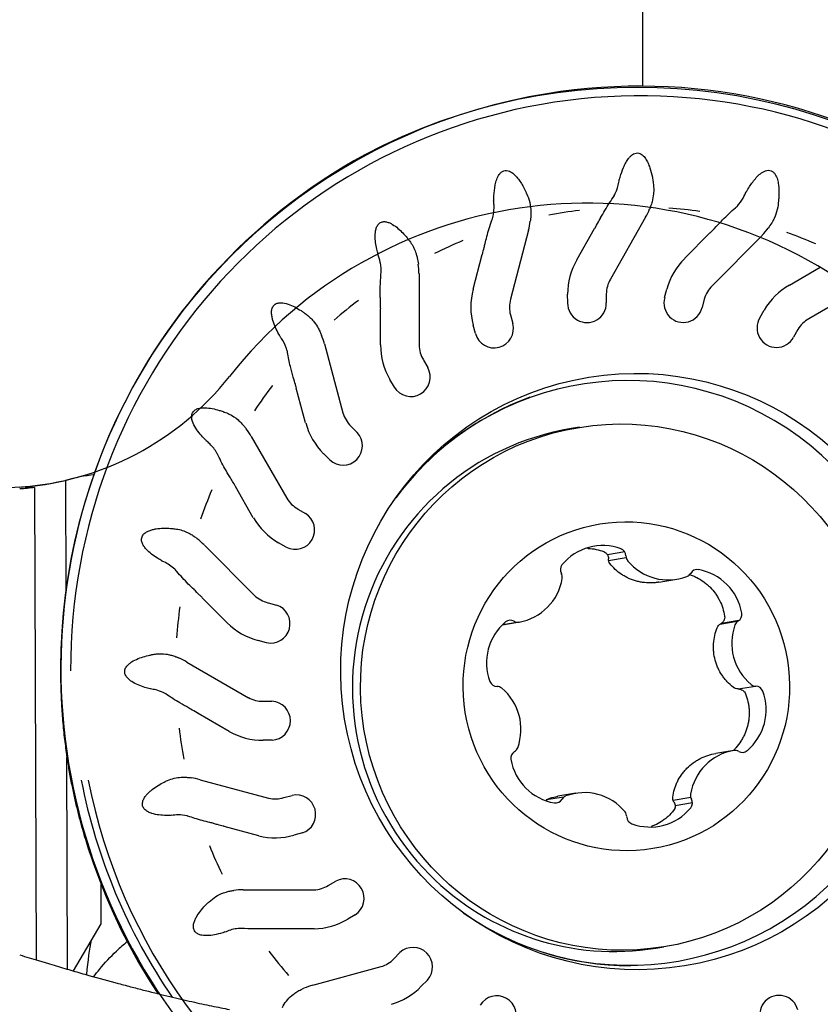
# Model space of a CAD drawing. Units: millimetres. Extents: x 219 to 327, y 168 to 326.
# Drawn here: x 296 to 307, y 294 to 308 of the extents above; entities that cross this region are included whole.
import ezdxf

# ---------------------------------------------------------------- set-up
doc = ezdxf.new("R2010")
doc.units = ezdxf.units.MM
for name, color, linetype in [('1', 4, 'Continuous'), ('2', 7, 'Continuous'), ('CUT', 1, 'Continuous'), ('NOCUT', 7, 'Continuous')]:
    doc.layers.add(name, color=color, linetype=linetype)

msp = doc.modelspace()

# ---------------------------------------------------------------- linework, layer by layer
at = {"layer": '1'}
for p, q in [((304.571, 305.133), (304.089, 304.287)), ((302.969, 304.955), (302.722, 304.012)), ((303.629, 304.552), (303.873, 304.98)), ((305.106, 304.572), (305.451, 304.921)), ((306.165, 304.886), (305.482, 304.196)), ((302.21, 304.148), (302.335, 304.625)), ((306.538, 304.204), (306.961, 304.452)), ((301.47, 304.364), (301.473, 303.388)), ((304.831, 304.034), (304.862, 304.151)), ((307.642, 304.232), (306.805, 303.743)), ((303.504, 303.961), (303.503, 304.081)), ((304.033, 304.082), (304.033, 303.961)), ((305.374, 304.014), (305.343, 303.898)), ((300.944, 303.387), (300.942, 303.88)), ((306.134, 303.759), (306.194, 303.863)), ((302.721, 303.798), (302.753, 303.681)), ((302.242, 303.543), (302.21, 303.659)), ((306.654, 303.598), (306.594, 303.494)), ((300.175, 303.402), (300.429, 302.46)), ((301.529, 303.181), (301.59, 303.077)), ((301.132, 302.811), (301.071, 302.915)), ((299.918, 302.321), (299.79, 302.798)), ((300.538, 302.276), (300.622, 302.191)), ((303.664, 302.261), (303.552, 302.242)), ((299.173, 302.135), (299.66, 301.29)), ((300.248, 301.814), (300.164, 301.9)), ((296.209, 301.437), (296.23, 294.975)), ((296.631, 301.533), (296.637, 300.03)), ((299.202, 301.024), (298.956, 301.451)), ((299.813, 301.143), (299.916, 301.083)), ((298.532, 300.65), (299.219, 299.961)), ((299.652, 300.622), (299.548, 300.682)), ((304.286, 300.555), (304.049, 300.516)), ((304.305, 300.474), (304.064, 300.434)), ((304.751, 300.142), (304.998, 300.182)), ((298.845, 299.585), (298.498, 299.933)), ((299.403, 299.86), (299.519, 299.829)), ((302.839, 299.596), (302.611, 299.559)), ((302.613, 299.56), (302.823, 299.595)), ((305.825, 299.603), (305.585, 299.564)), ((305.846, 299.617), (305.607, 299.578)), ((299.383, 299.314), (299.267, 299.345)), ((298.294, 299.049), (299.135, 298.562)), ((296.563, 298.93), (296.563, 298.91)), ((305.836, 298.681), (306.076, 298.72)), ((299.337, 298.514), (299.457, 298.514)), ((298.871, 298.101), (298.446, 298.347)), ((299.458, 297.981), (299.338, 297.981)), ((305.776, 297.84), (305.533, 297.8)), ((296.644, 297.742), (296.654, 294.849)), ((298.476, 297.44), (299.412, 297.189)), ((303.617, 297.254), (303.37, 297.214)), ((299.618, 297.195), (299.734, 297.226)), ((303.453, 297.202), (303.212, 297.163)), ((304.947, 297.159), (305.188, 297.199)), ((304.974, 297.089), (305.212, 297.127)), ((299.276, 296.674), (298.802, 296.801)), ((299.873, 296.712), (299.757, 296.68)), ((296.953, 296.47), (296.974, 296.408)), ((300.228, 295.993), (300.331, 296.054)), ((297.114, 296.02), (297.116, 295.468)), ((299.063, 295.933), (300.032, 295.934)), ((300.598, 295.593), (300.495, 295.532)), ((297.116, 295.468), (296.736, 294.826)), ((300.034, 295.401), (299.544, 295.4)), ((304.709, 295.136), (304.821, 295.154)), ((304.709, 295.136), (304.709, 295.136)), ((301.125, 294.99), (301.209, 295.075)), ((300.017, 294.629), (300.952, 294.883)), ((301.585, 294.699), (301.501, 294.614))]:
    msp.add_line(p, q, dxfattribs=at)
for centre, radius, start, end in [((297.351, 281.489), 20, 93.8607, 111.3369), ((295.735, 305.434), 4, 273.8607, 275.4063)]:
    msp.add_arc(centre, radius, start, end, dxfattribs=at)
for centre, major_axis, ratio, start_param, end_param in [((304.504, 298.928), (-1.285, 7.896), 0.992353, 3.377774, 6.283185), ((304.51, 298.929), (1.264, -7.765), 0.992353, 0.218934, 4.55227), ((304.504, 298.928), (-1.285, 7.896), 0.992353, 0, 1.996455), ((304.447, 298.919), (1.021, -6.275), 0.992353, 3.103259, 3.170795), ((303.763, 305.591), (0.15, -0.921), 0.992353, 0.89744, 1.035034), ((304.447, 298.919), (1.021, -6.275), 0.992353, 2.841489, 2.909005), ((302.072, 305.19), (0.15, -0.921), 0.992353, 1.156035, 1.293289), ((305.5, 305.538), (0.15, -0.921), 0.992353, 0.638025, 0.776079), ((304.447, 298.919), (1.021, -6.275), 0.992353, 2.57973, 2.647229), ((304.447, 298.919), (1.021, -6.275), 0.992353, 3.365042, 3.432599), ((304.43, 304.08), (0.15, -0.921), 0.992353, 4.021717, 4.551275), ((305.756, 303.905), (0.15, -0.921), 0.992353, 3.757479, 4.286369), ((300.543, 304.361), (0.15, -0.921), 0.992353, 1.41406, 1.551144), ((304.43, 304.08), (-0.064, 0.395), 0.992353, 0.866099, 1.405954), ((303.104, 303.903), (0.15, -0.921), 0.992353, 4.286369, 4.816277), ((305.756, 303.905), (-0.064, 0.395), 0.992353, 0.59876, 1.135354), ((306.994, 303.391), (0.15, -0.921), 0.992353, 3.49381, 4.021717), ((304.447, 298.919), (1.021, -6.275), 0.992353, 3.62684, 3.694417), ((303.104, 303.903), (-0.064, 0.395), 0.992353, 1.135354, 1.677099), ((305.086, 303.961), (0.043, -0.263), 0.992353, 4.273734, 7.454749), ((303.768, 303.959), (0.043, -0.263), 0.992353, 4.546411, 7.703326), ((306.36, 303.619), (0.043, -0.263), 0.992353, 4.001936, 7.20419), ((306.994, 303.391), (-0.064, 0.395), 0.992353, 0.333644, 0.866099), ((302.497, 303.613), (0.043, -0.263), 0.992353, 4.819419, 7.951105), ((299.281, 303.161), (0.15, -0.921), 0.992353, 1.671854, 1.80897), ((301.87, 303.386), (0.15, -0.921), 0.992353, 4.551275, 5.081217), ((304.337, 298.901), (0.643, -3.948), 0.992353, 5.514125, 10.193965), ((301.87, 303.386), (-0.064, 0.395), 0.992353, 1.405954, 1.94789), ((301.358, 302.948), (0.043, -0.263), 0.992353, 5.092214, 8.199402), ((304.447, 298.919), (1.021, -6.275), 0.992353, 3.888653, 3.956247), ((304.349, 298.903), (0.644, -3.956), 0.992353, 3.328589, 3.912925), ((300.812, 302.565), (-0.064, 0.395), 0.992353, 1.677099, 2.217494), ((298.37, 301.672), (0.15, -0.921), 0.992353, 1.929798, 2.067142), ((300.812, 302.565), (0.15, -0.921), 0.992353, 4.816277, 5.345937), ((304.131, 298.689), (0.578, -3.553), 0.992353, 3.141566, 5.338619), ((300.43, 302.008), (0.043, -0.263), 0.992353, 5.364248, 8.449447), ((304.447, 298.919), (1.021, -6.275), 0.992353, 4.15048, 4.218089), ((300.001, 301.495), (-0.064, 0.395), 0.992353, 1.94789, 2.485281), ((300.001, 301.495), (0.15, -0.921), 0.992353, 5.081217, 5.610279), ((299.776, 300.857), (0.043, -0.263), 0.992353, 5.634968, 8.702192), ((297.873, 299.996), (0.15, -0.921), 0.992353, 2.188245, 2.325975), ((303.985, 299.915), (0.117, -0.719), 0.992353, 2.626386, 3.862062), ((304.199, 300.502), (0.017, -0.101), 0.992353, 1.411628, 2.626386), ((304.403, 300.502), (0.017, -0.101), 0.992353, 4.553221, 5.24438), ((303.505, 300.313), (0.017, -0.101), 0.992353, 3.862062, 5.07682), ((304.88, 300.901), (0.117, -0.719), 0.992353, 5.24438, 6.480056), ((303.328, 300.211), (0.017, -0.101), 0.992353, 1.244068, 1.935227), ((305.099, 300.315), (0.017, -0.101), 0.992353, 0.196871, 0.888029), ((305.276, 300.212), (0.017, -0.101), 0.992353, 2.814864, 4.029622), ((305.174, 299.595), (0.117, -0.719), 0.992353, 1.579188, 2.814864), ((302.716, 300.314), (0.117, -0.719), 0.992353, 0.008392, 1.244068), ((299.493, 300.25), (-0.064, 0.395), 0.992353, 2.217494, 2.75089), ((304.447, 298.919), (1.021, -6.275), 0.992353, 4.41232, 4.479938), ((299.44, 299.575), (0.043, -0.263), 0.992353, 5.903816, 8.958214), ((305.787, 299.7), (0.017, -0.101), 0.992353, 0.364431, 1.579188), ((299.493, 300.25), (0.15, -0.921), 0.992353, 5.345937, 5.874083), ((303.117, 299.038), (0.117, -0.719), 0.992353, 3.673583, 4.90926), ((302.72, 299.519), (0.017, -0.101), 0.992353, 2.458826, 3.673583), ((302.821, 299.697), (0.017, -0.101), 0.992353, 5.600418, 6.291577), ((306.472, 299.305), (0.117, -0.719), 0.992353, 4.197182, 5.432858), ((305.889, 299.522), (0.017, -0.101), 0.992353, 3.506023, 4.197182), ((297.825, 298.246), (0.15, -0.921), 0.992353, 2.447468, 2.585682), ((302.536, 298.819), (0.017, -0.101), 0.992353, 4.90926, 6.124017), ((306.078, 298.822), (0.017, -0.101), 0.992353, 5.432858, 6.124017), ((302.537, 298.613), (0.017, -0.101), 0.992353, 2.291266, 2.982425), ((302.142, 298.131), (0.117, -0.719), 0.992353, 1.05559, 2.291266), ((305.497, 298.398), (0.117, -0.719), 0.992353, 0.531991, 1.767667), ((306.079, 298.617), (0.017, -0.101), 0.992353, 1.767667, 2.982425), ((299.323, 298.914), (-0.064, 0.395), 0.992353, 2.485281, 3.01421), ((299.445, 298.247), (0.043, -0.263), 0.992353, 6.170248, 9.217706), ((304.447, 298.919), (1.021, -6.275), 0.992353, 4.674169, 4.741791), ((299.323, 298.914), (0.15, -0.921), 0.992353, 5.610279, 6.137198), ((302.828, 297.736), (0.017, -0.101), 0.992353, 3.506023, 4.720781), ((302.725, 297.913), (0.017, -0.101), 0.992353, 0.364431, 1.05559), ((305.899, 297.122), (0.117, -0.719), 0.992353, 3.149985, 4.385661), ((305.793, 297.738), (0.017, -0.101), 0.992353, 2.458826, 3.149985), ((305.895, 297.916), (0.017, -0.101), 0.992353, 5.600418, 6.815176), ((303.44, 297.841), (0.117, -0.719), 0.992353, 4.720781, 5.956457), ((304.51, 298.929), (1.264, -7.765), 0.992353, 4.743318, 5.15575), ((304.51, 298.929), (-1.249, 7.672), 0.992353, 1.603984, 3.347764), ((298.227, 296.542), (0.15, -0.921), 0.992353, 2.707625, 2.846363), ((299.791, 296.966), (0.043, -0.263), 0.992353, 0.150585, 3.197359), ((303.734, 296.535), (0.117, -0.719), 0.992353, 2.102787, 3.338463), ((299.502, 297.578), (-0.064, 0.395), 0.992353, 2.75089, 3.275329), ((303.338, 297.223), (0.017, -0.101), 0.992353, 5.956457, 7.171215), ((303.515, 297.121), (0.017, -0.101), 0.992353, 3.338463, 4.029622), ((305.286, 297.225), (0.017, -0.101), 0.992353, 4.385661, 5.07682), ((305.11, 297.122), (0.017, -0.101), 0.992353, 0.720469, 1.935227), ((304.211, 296.934), (0.017, -0.101), 0.992353, 1.411628, 2.102787), ((304.63, 297.521), (0.117, -0.719), 0.992353, 5.767979, 7.003655), ((304.415, 296.934), (0.017, -0.101), 0.992353, 4.553221, 5.767979), ((299.502, 297.578), (0.15, -0.921), 0.992353, 5.874083, 6.399486), ((304.447, 298.919), (1.021, -6.275), 0.992353, 4.936024, 5.003645), ((300.454, 295.817), (0.043, -0.263), 0.992353, 0.41082, 3.463202), ((304.131, 298.689), (0.578, -3.553), 0.992353, 5.338619, 6.283185), ((299.054, 295), (0.15, -0.921), 0.992353, 2.968769, 3.108021), ((300.018, 296.334), (-0.064, 0.395), 0.992353, 3.01421, 3.534467), ((300.018, 296.334), (0.15, -0.921), 0.992353, 6.137198, 6.660841), ((304.349, 298.903), (0.644, -3.956), 0.992353, 5.511799, 6.124017), ((297.089, 293.702), (0.002, -1.761), 0.121869, 3.642663, 4.057061), ((298.66, 293.673), (0.314, -1.928), 0.992353, 3.635901, 3.735197), ((304.447, 298.919), (1.021, -6.275), 0.992353, 5.197882, 5.265495), ((301.39, 294.88), (0.043, -0.263), 0.992353, 0.667587, 3.731574), ((300.836, 295.266), (-0.064, 0.395), 0.992353, 3.275329, 3.791927), ((300.248, 293.725), (0.15, -0.921), 0.992353, 3.230863, 3.370584), ((300.836, 295.266), (0.15, -0.921), 0.992353, 0.116301, 0.638025), ((302.534, 294.218), (0.043, -0.263), 0.992353, 0.921004, 4.001936), ((306.397, 294.224), (0.043, -0.263), 0.992353, 1.66792, 4.819419)]:
    msp.add_ellipse(centre, major_axis=major_axis, ratio=ratio, start_param=start_param, end_param=end_param, dxfattribs=at)
for centre, major_axis in [((304.447, 298.919), (-0.655, 4.026)), ((304.242, 298.707), (-0.578, 3.553)), ((304.307, 298.718), (-0.361, 2.221))]:
    msp.add_ellipse(centre, major_axis=major_axis, ratio=0.992353, dxfattribs=at)
for points, knots in [([(304.214, 305.649), (304.217, 305.661), (304.22, 305.672), (304.235, 305.729), (304.25, 305.773), (304.278, 305.838), (304.288, 305.859), (304.311, 305.9), (304.323, 305.92), (304.346, 305.949), (304.353, 305.958), (304.371, 305.975), (304.38, 305.983), (304.4, 305.997), (304.411, 306.003), (304.434, 306.011), (304.446, 306.013), (304.47, 306.013), (304.482, 306.01), (304.505, 306.001), (304.515, 305.994), (304.533, 305.98), (304.541, 305.972), (304.557, 305.954), (304.564, 305.945), (304.583, 305.916), (304.594, 305.896), (304.613, 305.854), (304.621, 305.833), (304.643, 305.769), (304.654, 305.725), (304.665, 305.668), (304.667, 305.656), (304.669, 305.644)], [0, 0, 0, 0, 0.038871, 0.038871, 0.192241, 0.192241, 0.268925, 0.268925, 0.34561, 0.34561, 0.383952, 0.383952, 0.422295, 0.422295, 0.460637, 0.460637, 0.498979, 0.498979, 0.537322, 0.537322, 0.575664, 0.575664, 0.614006, 0.614006, 0.652349, 0.652349, 0.729033, 0.729033, 0.805718, 0.805718, 0.959087, 0.959087, 1, 1, 1, 1]), ([(302.494, 305.358), (302.494, 305.38), (302.494, 305.403), (302.497, 305.475), (302.502, 305.526), (302.517, 305.601), (302.524, 305.626), (302.542, 305.674), (302.553, 305.698), (302.576, 305.73), (302.585, 305.74), (302.605, 305.757), (302.617, 305.764), (302.642, 305.772), (302.656, 305.774), (302.682, 305.772), (302.694, 305.768), (302.729, 305.754), (302.749, 305.739), (302.787, 305.707), (302.803, 305.688), (302.834, 305.651), (302.848, 305.631), (302.874, 305.59), (302.887, 305.568), (302.911, 305.522), (302.924, 305.497), (302.935, 305.472)], [0, 0, 0, 0, 0.07362, 0.07362, 0.239739, 0.239739, 0.322799, 0.322799, 0.405859, 0.405859, 0.447389, 0.447389, 0.488919, 0.488919, 0.530448, 0.530448, 0.571978, 0.571978, 0.655038, 0.655038, 0.738098, 0.738098, 0.821157, 0.821157, 0.904217, 0.904217, 1, 1, 1, 1]), ([(305.951, 305.482), (305.965, 305.506), (305.978, 305.53), (306.007, 305.574), (306.021, 305.595), (306.051, 305.636), (306.068, 305.656), (306.103, 305.695), (306.121, 305.713), (306.162, 305.745), (306.185, 305.76), (306.222, 305.773), (306.235, 305.776), (306.262, 305.777), (306.276, 305.775), (306.3, 305.765), (306.311, 305.758), (306.33, 305.74), (306.338, 305.73), (306.358, 305.697), (306.368, 305.673), (306.381, 305.625), (306.386, 305.6), (306.395, 305.526), (306.396, 305.475), (306.393, 305.403), (306.392, 305.381), (306.39, 305.359)], [0, 0, 0, 0, 0.091496, 0.091496, 0.174875, 0.174875, 0.258254, 0.258254, 0.341633, 0.341633, 0.425012, 0.425012, 0.466702, 0.466702, 0.508391, 0.508391, 0.55008, 0.55008, 0.59177, 0.59177, 0.675149, 0.675149, 0.758528, 0.758528, 0.925286, 0.925286, 1, 1, 1, 1]), ([(304.142, 305.433), (304.147, 305.441), (304.151, 305.45), (304.179, 305.509), (304.195, 305.56), (304.207, 305.625), (304.209, 305.638), (304.211, 305.651)], [0, 0, 0, 0, 0.128606, 0.128606, 0.829698, 0.829698, 1, 1, 1, 1]), ([(304.668, 305.643), (304.671, 305.628), (304.674, 305.613), (304.679, 305.575), (304.681, 305.551), (304.682, 305.504), (304.681, 305.48), (304.676, 305.419), (304.669, 305.382), (304.659, 305.345)], [0, 0, 0, 0, 0.151767, 0.151767, 0.389617, 0.389617, 0.627467, 0.627467, 1, 1, 1, 1]), ([(302.935, 305.47), (302.937, 305.466), (302.939, 305.462), (302.96, 305.418), (302.975, 305.377), (302.994, 305.292), (303, 305.249), (303.001, 305.197), (303.001, 305.189), (303, 305.181)], [0, 0, 0, 0, 0.050178, 0.050178, 0.487064, 0.487064, 0.92395, 0.92395, 1, 1, 1, 1]), ([(305.826, 305.289), (305.856, 305.321), (305.883, 305.357), (305.921, 305.423), (305.936, 305.453), (305.949, 305.485)], [0, 0, 0, 0, 0.560292, 0.560292, 1, 1, 1, 1]), ([(302.479, 305.132), (302.485, 305.158), (302.49, 305.185), (302.496, 305.24), (302.497, 305.269), (302.495, 305.318), (302.493, 305.338), (302.49, 305.359)], [0, 0, 0, 0, 0.351683, 0.351683, 0.725868, 0.725868, 1, 1, 1, 1]), ([(303.949, 305.113), (303.951, 305.117), (303.953, 305.12), (303.992, 305.194), (304.033, 305.263), (304.098, 305.364), (304.121, 305.398), (304.144, 305.431)], [0, 0, 0, 0, 0.032851, 0.032851, 0.677358, 0.677358, 1, 1, 1, 1]), ([(304.659, 305.345), (304.656, 305.335), (304.653, 305.324), (304.642, 305.291), (304.635, 305.27), (304.626, 305.248)], [0, 0, 0, 0, 0.336178, 0.336178, 1, 1, 1, 1]), ([(306.388, 305.358), (306.387, 305.319), (306.381, 305.279), (306.362, 305.198), (306.348, 305.157), (306.322, 305.102), (306.313, 305.086), (306.305, 305.071)], [0, 0, 0, 0, 0.394359, 0.394359, 0.826718, 0.826718, 1, 1, 1, 1]), ([(305.559, 305.028), (305.58, 305.051), (305.602, 305.075), (305.681, 305.155), (305.74, 305.211), (305.81, 305.272), (305.819, 305.279), (305.828, 305.286)], [0, 0, 0, 0, 0.257094, 0.257094, 0.909007, 0.909007, 1, 1, 1, 1]), ([(300.909, 304.628), (300.902, 304.651), (300.896, 304.674), (300.885, 304.727), (300.879, 304.757), (300.872, 304.818), (300.87, 304.848), (300.87, 304.895), (300.871, 304.91), (300.874, 304.942), (300.877, 304.958), (300.886, 304.989), (300.892, 305.004), (300.908, 305.033), (300.919, 305.046), (300.946, 305.065), (300.962, 305.071), (300.993, 305.075), (301.009, 305.073), (301.04, 305.067), (301.054, 305.062), (301.082, 305.05), (301.095, 305.043), (301.134, 305.019), (301.159, 305.001), (301.227, 304.943), (301.268, 304.9), (301.306, 304.853), (301.306, 304.853), (301.306, 304.853)], [0, 0, 0, 0, 0.080024, 0.080024, 0.182211, 0.182211, 0.284398, 0.284398, 0.335491, 0.335491, 0.386585, 0.386585, 0.437678, 0.437678, 0.488772, 0.488772, 0.539865, 0.539865, 0.590959, 0.590959, 0.642052, 0.642052, 0.693146, 0.693146, 0.795333, 0.795333, 0.999707, 0.999707, 1, 1, 1, 1]), ([(302.373, 304.774), (302.381, 304.806), (302.389, 304.837), (302.418, 304.944), (302.441, 305.019), (302.472, 305.105), (302.476, 305.118), (302.481, 305.13)], [0, 0, 0, 0, 0.26242, 0.26242, 0.89335, 0.89335, 1, 1, 1, 1]), ([(303, 305.182), (303, 305.163), (302.999, 305.145), (302.997, 305.111), (302.995, 305.095), (302.993, 305.08)], [0, 0, 0, 0, 0.555238, 0.555238, 1, 1, 1, 1]), ([(303.875, 304.979), (303.883, 304.994), (303.892, 305.01), (303.916, 305.055), (303.932, 305.084), (303.949, 305.113)], [0, 0, 0, 0, 0.347832, 0.347832, 1, 1, 1, 1]), ([(306.305, 305.071), (306.302, 305.066), (306.299, 305.061), (306.281, 305.031), (306.265, 305.008), (306.248, 304.984)], [0, 0, 0, 0, 0.173546, 0.173546, 1, 1, 1, 1]), ([(305.452, 304.92), (305.457, 304.924), (305.462, 304.929), (305.496, 304.966), (305.527, 304.997), (305.558, 305.029)], [0, 0, 0, 0, 0.132001, 0.132001, 1, 1, 1, 1]), ([(301.306, 304.852), (301.31, 304.847), (301.314, 304.842), (301.352, 304.798), (301.379, 304.755), (301.412, 304.686), (301.421, 304.662), (301.434, 304.622), (301.439, 304.606), (301.442, 304.591)], [0, 0, 0, 0, 0.065323, 0.065323, 0.582446, 0.582446, 0.841008, 0.841008, 1, 1, 1, 1]), ([(302.337, 304.624), (302.337, 304.625), (302.338, 304.625), (302.345, 304.657), (302.353, 304.69), (302.365, 304.739), (302.37, 304.757), (302.374, 304.774)], [0, 0, 0, 0, 0.004944, 0.004944, 0.653615, 0.653615, 1, 1, 1, 1]), ([(300.951, 304.407), (300.951, 304.42), (300.951, 304.433), (300.948, 304.47), (300.944, 304.494), (300.932, 304.555), (300.92, 304.592), (300.905, 304.628)], [0, 0, 0, 0, 0.171914, 0.171914, 0.482312, 0.482312, 1, 1, 1, 1]), ([(301.443, 304.591), (301.444, 304.587), (301.445, 304.583), (301.452, 304.55), (301.457, 304.521), (301.461, 304.491)], [0, 0, 0, 0, 0.128804, 0.128804, 1, 1, 1, 1]), ([(300.94, 304.035), (300.939, 304.087), (300.939, 304.139), (300.942, 304.263), (300.947, 304.334), (300.953, 304.406)], [0, 0, 0, 0, 0.41963, 0.41963, 1, 1, 1, 1]), ([(300.945, 303.881), (300.944, 303.906), (300.943, 303.933), (300.942, 303.984), (300.942, 304.009), (300.942, 304.035)], [0, 0, 0, 0, 0.513321, 0.513321, 1, 1, 1, 1]), ([(299.566, 303.509), (299.561, 303.518), (299.556, 303.527), (299.535, 303.565), (299.519, 303.595), (299.492, 303.656), (299.48, 303.688), (299.465, 303.738), (299.461, 303.755), (299.455, 303.789), (299.452, 303.807), (299.452, 303.843), (299.453, 303.861), (299.46, 303.888), (299.463, 303.896), (299.471, 303.913), (299.476, 303.921), (299.488, 303.935), (299.495, 303.941), (299.511, 303.95), (299.519, 303.954), (299.544, 303.963), (299.562, 303.965), (299.613, 303.964), (299.646, 303.956), (299.71, 303.935), (299.74, 303.922), (299.799, 303.891), (299.827, 303.874), (299.868, 303.848), (299.88, 303.84), (299.892, 303.831)], [0, 0, 0, 0, 0.035787, 0.035787, 0.14988, 0.14988, 0.263972, 0.263972, 0.321018, 0.321018, 0.378064, 0.378064, 0.43511, 0.43511, 0.463633, 0.463633, 0.492156, 0.492156, 0.520679, 0.520679, 0.549202, 0.549202, 0.606248, 0.606248, 0.72034, 0.72034, 0.834432, 0.834432, 0.948524, 0.948524, 1, 1, 1, 1]), ([(299.892, 303.83), (299.907, 303.821), (299.921, 303.811), (299.954, 303.785), (299.972, 303.769), (300.006, 303.735), (300.022, 303.717), (300.057, 303.672), (300.075, 303.644), (300.091, 303.615)], [0, 0, 0, 0, 0.176728, 0.176728, 0.422259, 0.422259, 0.667789, 0.667789, 1, 1, 1, 1]), ([(300.091, 303.615), (300.095, 303.606), (300.1, 303.598), (300.113, 303.572), (300.121, 303.555), (300.13, 303.533), (300.132, 303.528), (300.134, 303.523)], [0, 0, 0, 0, 0.291495, 0.291495, 0.844764, 0.844764, 1, 1, 1, 1]), ([(299.664, 303.307), (299.66, 303.322), (299.656, 303.336), (299.634, 303.395), (299.613, 303.437), (299.579, 303.487), (299.571, 303.498), (299.563, 303.508)], [0, 0, 0, 0, 0.192744, 0.192744, 0.822749, 0.822749, 1, 1, 1, 1]), ([(299.748, 302.947), (299.734, 302.995), (299.721, 303.044), (299.694, 303.156), (299.681, 303.22), (299.668, 303.292), (299.667, 303.299), (299.666, 303.307)], [0, 0, 0, 0, 0.41092, 0.41092, 0.936679, 0.936679, 1, 1, 1, 1]), ([(299.792, 302.799), (299.783, 302.829), (299.774, 302.86), (299.76, 302.91), (299.755, 302.928), (299.749, 302.947)], [0, 0, 0, 0, 0.629407, 0.629407, 1, 1, 1, 1]), ([(298.559, 302.078), (298.554, 302.083), (298.548, 302.088), (298.52, 302.117), (298.497, 302.141), (298.454, 302.193), (298.433, 302.22), (298.397, 302.278), (298.381, 302.308), (298.364, 302.359), (298.36, 302.376), (298.358, 302.403), (298.359, 302.412), (298.361, 302.43), (298.363, 302.439), (298.369, 302.456), (298.373, 302.465), (298.384, 302.479), (298.391, 302.486), (298.411, 302.503), (298.427, 302.511), (298.46, 302.521), (298.476, 302.524), (298.51, 302.528), (298.527, 302.528), (298.576, 302.527), (298.609, 302.523), (298.673, 302.51), (298.705, 302.502), (298.754, 302.487), (298.772, 302.482), (298.79, 302.475)], [0, 0, 0, 0, 0.024599, 0.024599, 0.138318, 0.138318, 0.252038, 0.252038, 0.365757, 0.365757, 0.422617, 0.422617, 0.451047, 0.451047, 0.479477, 0.479477, 0.507907, 0.507907, 0.536336, 0.536336, 0.593196, 0.593196, 0.650056, 0.650056, 0.706916, 0.706916, 0.820635, 0.820635, 0.934355, 0.934355, 1, 1, 1, 1]), ([(298.79, 302.474), (298.795, 302.472), (298.8, 302.471), (298.828, 302.461), (298.851, 302.452), (298.916, 302.42), (298.957, 302.393), (299.009, 302.348), (299.023, 302.335), (299.037, 302.32)], [0, 0, 0, 0, 0.05644, 0.05644, 0.304039, 0.304039, 0.799237, 0.799237, 1, 1, 1, 1]), ([(299.037, 302.32), (299.037, 302.32), (299.037, 302.32), (299.049, 302.307), (299.061, 302.294), (299.083, 302.267), (299.093, 302.255), (299.103, 302.242)], [0, 0, 0, 0, 0.001274, 0.001274, 0.536566, 0.536566, 1, 1, 1, 1]), ([(298.704, 301.909), (298.691, 301.932), (298.677, 301.953), (298.645, 301.994), (298.627, 302.014), (298.591, 302.048), (298.574, 302.063), (298.556, 302.076)], [0, 0, 0, 0, 0.337437, 0.337437, 0.6911, 0.6911, 1, 1, 1, 1]), ([(298.879, 301.584), (298.856, 301.621), (298.834, 301.658), (298.776, 301.763), (298.742, 301.831), (298.708, 301.904), (298.707, 301.907), (298.706, 301.909)], [0, 0, 0, 0, 0.352321, 0.352321, 0.975889, 0.975889, 1, 1, 1, 1]), ([(298.959, 301.453), (298.945, 301.475), (298.931, 301.498), (298.904, 301.542), (298.892, 301.563), (298.879, 301.584)], [0, 0, 0, 0, 0.519331, 0.519331, 1, 1, 1, 1]), ([(297.954, 300.432), (297.932, 300.444), (297.911, 300.456), (297.862, 300.487), (297.835, 300.506), (297.782, 300.547), (297.757, 300.57), (297.724, 300.607), (297.713, 300.621), (297.694, 300.65), (297.686, 300.666), (297.674, 300.7), (297.671, 300.718), (297.674, 300.755), (297.682, 300.773), (297.703, 300.802), (297.716, 300.814), (297.745, 300.833), (297.761, 300.84), (297.792, 300.852), (297.808, 300.857), (297.84, 300.866), (297.857, 300.869), (297.905, 300.876), (297.938, 300.879), (298.003, 300.88), (298.036, 300.88), (298.07, 300.877), (298.072, 300.877), (298.073, 300.877)], [0, 0, 0, 0, 0.085559, 0.085559, 0.199216, 0.199216, 0.312873, 0.312873, 0.369702, 0.369702, 0.42653, 0.42653, 0.483359, 0.483359, 0.540188, 0.540188, 0.597016, 0.597016, 0.653845, 0.653845, 0.710674, 0.710674, 0.767502, 0.767502, 0.88116, 0.88116, 0.994817, 0.994817, 1, 1, 1, 1]), ([(298.074, 300.876), (298.093, 300.876), (298.112, 300.874), (298.157, 300.869), (298.184, 300.863), (298.236, 300.849), (298.262, 300.839), (298.309, 300.818), (298.331, 300.807), (298.351, 300.795)], [0, 0, 0, 0, 0.19388, 0.19388, 0.473923, 0.473923, 0.753966, 0.753966, 1, 1, 1, 1]), ([(298.351, 300.795), (298.36, 300.79), (298.368, 300.785), (298.391, 300.77), (298.406, 300.759), (298.426, 300.744), (298.431, 300.74), (298.436, 300.736)], [0, 0, 0, 0, 0.283846, 0.283846, 0.804959, 0.804959, 1, 1, 1, 1]), ([(303.776, 300.605), (303.779, 300.605), (303.782, 300.605), (303.822, 300.603), (303.895, 300.594), (303.965, 300.573), (303.999, 300.56)], [0, 0, 0, 0, 0.037999, 0.037999, 0.519, 1, 1, 1, 1]), ([(303.999, 300.56), (304.009, 300.556), (304.018, 300.551), (304.03, 300.541), (304.034, 300.537), (304.04, 300.529), (304.044, 300.525), (304.049, 300.517), (304.051, 300.512), (304.055, 300.503), (304.057, 300.498), (304.061, 300.483), (304.062, 300.473), (304.062, 300.463)], [0, 0, 0, 0, 0.25, 0.25, 0.375, 0.375, 0.5, 0.5, 0.625, 0.625, 0.75, 0.75, 1, 1, 1, 1]), ([(298.138, 300.308), (298.134, 300.312), (298.13, 300.315), (298.105, 300.34), (298.081, 300.359), (298.031, 300.392), (298.005, 300.406), (297.97, 300.423), (297.961, 300.427), (297.952, 300.43)], [0, 0, 0, 0, 0.067089, 0.067089, 0.466783, 0.466783, 0.866477, 0.866477, 1, 1, 1, 1]), ([(304.082, 300.397), (304.075, 300.406), (304.07, 300.417), (304.063, 300.439), (304.061, 300.451), (304.062, 300.463)], [0, 0, 0, 0, 0.5, 0.5, 1, 1, 1, 1]), ([(304.751, 300.142), (304.743, 300.141), (304.735, 300.14), (304.709, 300.136), (304.69, 300.134), (304.632, 300.131), (304.594, 300.132), (304.538, 300.138), (304.51, 300.142), (304.482, 300.148), (304.463, 300.152), (304.454, 300.154), (304.408, 300.167), (304.372, 300.179), (304.322, 300.202), (304.305, 300.211), (304.273, 300.229), (304.257, 300.238), (304.21, 300.269), (304.182, 300.292), (304.129, 300.342), (304.105, 300.368), (304.082, 300.397)], [0, 0, 0, 0, 0.031097, 0.031097, 0.105628, 0.105628, 0.25469, 0.25469, 0.329221, 0.366487, 0.366487, 0.403752, 0.403752, 0.552814, 0.552814, 0.627345, 0.627345, 0.701876, 0.701876, 0.850938, 0.850938, 1, 1, 1, 1]), ([(298.391, 300.041), (298.364, 300.066), (298.338, 300.091), (298.258, 300.172), (298.206, 300.229), (298.15, 300.295), (298.145, 300.302), (298.139, 300.309)], [0, 0, 0, 0, 0.298855, 0.298855, 0.92771, 0.92771, 1, 1, 1, 1]), ([(305.171, 300.247), (305.187, 300.242), (305.204, 300.236), (305.238, 300.222), (305.255, 300.214), (305.305, 300.188), (305.337, 300.168), (305.382, 300.135), (305.397, 300.124), (305.426, 300.099), (305.44, 300.086), (305.48, 300.046), (305.504, 300.018), (305.536, 299.972), (305.547, 299.957), (305.566, 299.925), (305.575, 299.908), (305.601, 299.858), (305.629, 299.789), (305.646, 299.716), (305.652, 299.679)], [0, 0, 0, 0, 0.067081, 0.067081, 0.138844, 0.138844, 0.28237, 0.28237, 0.354133, 0.354133, 0.425896, 0.425896, 0.569422, 0.569422, 0.641185, 0.641185, 0.712948, 0.712948, 0.856474, 1, 1, 1, 1]), ([(298.5, 299.935), (298.489, 299.945), (298.478, 299.955), (298.441, 299.99), (298.416, 300.016), (298.39, 300.041)], [0, 0, 0, 0, 0.289229, 0.289229, 1, 1, 1, 1]), ([(305.652, 299.679), (305.653, 299.668), (305.653, 299.658), (305.651, 299.642), (305.649, 299.637), (305.646, 299.627), (305.644, 299.622), (305.639, 299.612), (305.636, 299.608), (305.63, 299.599), (305.627, 299.595), (305.616, 299.584), (305.608, 299.578), (305.598, 299.572)], [0, 0, 0, 0, 0.25, 0.25, 0.375, 0.375, 0.5, 0.5, 0.625, 0.625, 0.75, 0.75, 1, 1, 1, 1]), ([(305.551, 299.519), (305.556, 299.53), (305.562, 299.54), (305.578, 299.559), (305.588, 299.566), (305.598, 299.572)], [0, 0, 0, 0, 0.5, 0.5, 1, 1, 1, 1]), ([(305.771, 298.704), (305.741, 298.727), (305.713, 298.752), (305.675, 298.794), (305.663, 298.808), (305.639, 298.837), (305.628, 298.853), (305.596, 298.9), (305.578, 298.933), (305.554, 298.985), (305.543, 299.011), (305.534, 299.038), (305.529, 299.057), (305.526, 299.066), (305.513, 299.112), (305.507, 299.149), (305.501, 299.206), (305.5, 299.225), (305.499, 299.262), (305.5, 299.281), (305.504, 299.338), (305.509, 299.375), (305.526, 299.448), (305.537, 299.484), (305.551, 299.519)], [0, 0, 0, 0, 0.125, 0.125, 0.1875, 0.1875, 0.25, 0.25, 0.375, 0.375, 0.4375, 0.46875, 0.46875, 0.5, 0.5, 0.625, 0.625, 0.6875, 0.6875, 0.75, 0.75, 0.875, 0.875, 1, 1, 1, 1]), ([(297.793, 298.684), (297.768, 298.69), (297.743, 298.696), (297.688, 298.713), (297.657, 298.724), (297.596, 298.749), (297.567, 298.764), (297.524, 298.792), (297.51, 298.802), (297.485, 298.825), (297.472, 298.838), (297.453, 298.868), (297.445, 298.885), (297.442, 298.913), (297.442, 298.922), (297.444, 298.94), (297.446, 298.949), (297.456, 298.974), (297.467, 298.989), (297.49, 299.015), (297.503, 299.026), (297.543, 299.057), (297.573, 299.073), (297.633, 299.1), (297.664, 299.111), (297.726, 299.13), (297.758, 299.138), (297.79, 299.145), (297.791, 299.146), (297.792, 299.146)], [0, 0, 0, 0, 0.08872, 0.08872, 0.202253, 0.202253, 0.315786, 0.315786, 0.372553, 0.372553, 0.429319, 0.429319, 0.486086, 0.486086, 0.514469, 0.514469, 0.542852, 0.542852, 0.599619, 0.599619, 0.656385, 0.656385, 0.769918, 0.769918, 0.883451, 0.883451, 0.996984, 0.996984, 1, 1, 1, 1]), ([(297.793, 299.145), (297.8, 299.147), (297.808, 299.149), (297.836, 299.155), (297.857, 299.158), (297.921, 299.164), (297.964, 299.163), (298.027, 299.155), (298.048, 299.151), (298.073, 299.144), (298.077, 299.143), (298.081, 299.142)], [0, 0, 0, 0, 0.07833, 0.07833, 0.298333, 0.298333, 0.73834, 0.73834, 0.958343, 0.958343, 1, 1, 1, 1]), ([(298.081, 299.142), (298.081, 299.142), (298.081, 299.142), (298.101, 299.137), (298.121, 299.13), (298.154, 299.118), (298.167, 299.113), (298.18, 299.107)], [0, 0, 0, 0, 0.003719, 0.003719, 0.600675, 0.600675, 1, 1, 1, 1]), ([(296.563, 298.91), (296.563, 298.907), (296.563, 298.903), (296.564, 298.875), (296.564, 298.85), (296.564, 298.8), (296.565, 298.775), (296.567, 298.699), (296.57, 298.601), (296.575, 298.504), (296.579, 298.433), (296.58, 298.41), (296.583, 298.363), (296.585, 298.339), (296.594, 298.224), (296.602, 298.137), (296.62, 297.97), (296.631, 297.891), (296.644, 297.795), (296.647, 297.776), (296.652, 297.738), (296.661, 297.683), (296.669, 297.629), (296.687, 297.525), (296.699, 297.458), (296.724, 297.33), (296.737, 297.269), (296.763, 297.151), (296.776, 297.093), (296.797, 297.01), (296.804, 296.983), (296.817, 296.929), (296.824, 296.903), (296.845, 296.825), (296.859, 296.775), (296.9, 296.636), (296.927, 296.55), (296.954, 296.469)], [0, 0, 0, 0, 0.002898, 0.002898, 0.023897, 0.023897, 0.044897, 0.044897, 0.086896, 0.128895, 0.128895, 0.149895, 0.149895, 0.170895, 0.170895, 0.254893, 0.254893, 0.338891, 0.338891, 0.359891, 0.359891, 0.38089, 0.422889, 0.422889, 0.506888, 0.506888, 0.590886, 0.590886, 0.674884, 0.674884, 0.716884, 0.716884, 0.758883, 0.758883, 0.842881, 0.842881, 1, 1, 1, 1]), ([(298.003, 298.613), (297.991, 298.62), (297.979, 298.627), (297.936, 298.648), (297.904, 298.659), (297.845, 298.674), (297.818, 298.679), (297.791, 298.682)], [0, 0, 0, 0, 0.17851, 0.17851, 0.631291, 0.631291, 1, 1, 1, 1]), ([(298.317, 298.424), (298.276, 298.445), (298.237, 298.467), (298.132, 298.528), (298.068, 298.569), (298.004, 298.614), (298.004, 298.614), (298.004, 298.614)], [0, 0, 0, 0, 0.371768, 0.371768, 0.995872, 0.995872, 1, 1, 1, 1]), ([(305.839, 298.681), (305.826, 298.681), (305.814, 298.682), (305.791, 298.69), (305.78, 298.696), (305.771, 298.704)], [0, 0, 0, 0, 0.5, 0.5, 1, 1, 1, 1]), ([(305.939, 298.614), (305.952, 298.579), (305.963, 298.543), (305.975, 298.489), (305.979, 298.47), (305.984, 298.433), (305.986, 298.414), (305.989, 298.358), (305.988, 298.32), (305.983, 298.265), (305.98, 298.246), (305.973, 298.209), (305.969, 298.19), (305.955, 298.136), (305.943, 298.1), (305.92, 298.049), (305.912, 298.032), (305.894, 297.999), (305.884, 297.983), (305.853, 297.935), (305.821, 297.892), (305.784, 297.853), (305.772, 297.842)], [0, 0, 0, 0, 0.13451, 0.13451, 0.201765, 0.201765, 0.269021, 0.269021, 0.403531, 0.403531, 0.470786, 0.470786, 0.538041, 0.538041, 0.672552, 0.672552, 0.739807, 0.739807, 0.807062, 0.807062, 0.941572, 1, 1, 1, 1]), ([(305.839, 298.681), (305.86, 298.681), (305.881, 298.675), (305.903, 298.66), (305.907, 298.657), (305.915, 298.65), (305.919, 298.646), (305.929, 298.634), (305.935, 298.625), (305.939, 298.614)], [0, 0, 0, 0, 0.5, 0.5, 0.625, 0.625, 0.75, 0.75, 1, 1, 1, 1]), ([(298.447, 298.349), (298.442, 298.351), (298.438, 298.354), (298.404, 298.372), (298.375, 298.389), (298.335, 298.411), (298.325, 298.417), (298.315, 298.423)], [0, 0, 0, 0, 0.099616, 0.099616, 0.771516, 0.771516, 1, 1, 1, 1]), ([(304.943, 297.203), (304.948, 297.239), (304.955, 297.275), (304.971, 297.327), (304.977, 297.345), (304.99, 297.379), (304.997, 297.396), (305.022, 297.446), (305.041, 297.478), (305.073, 297.524), (305.09, 297.546), (305.109, 297.568), (305.122, 297.582), (305.128, 297.589), (305.162, 297.623), (305.191, 297.647), (305.237, 297.681), (305.252, 297.691), (305.285, 297.711), (305.301, 297.72), (305.353, 297.747), (305.388, 297.761), (305.459, 297.785), (305.496, 297.794), (305.533, 297.8)], [0, 0, 0, 0, 0.125, 0.125, 0.1875, 0.1875, 0.25, 0.25, 0.375, 0.375, 0.4375, 0.46875, 0.46875, 0.5, 0.5, 0.625, 0.625, 0.6875, 0.6875, 0.75, 0.75, 0.875, 0.875, 1, 1, 1, 1]), ([(298.086, 296.953), (298.061, 296.952), (298.035, 296.951), (297.977, 296.952), (297.944, 296.954), (297.878, 296.962), (297.846, 296.969), (297.798, 296.984), (297.782, 296.99), (297.752, 297.006), (297.737, 297.015), (297.717, 297.033), (297.711, 297.04), (297.7, 297.054), (297.695, 297.062), (297.688, 297.079), (297.686, 297.088), (297.684, 297.106), (297.684, 297.116), (297.688, 297.143), (297.694, 297.16), (297.709, 297.191), (297.719, 297.205), (297.74, 297.232), (297.751, 297.245), (297.775, 297.268), (297.787, 297.279), (297.825, 297.311), (297.851, 297.33), (297.906, 297.366), (297.935, 297.383), (297.964, 297.398), (297.965, 297.398), (297.965, 297.399)], [0, 0, 0, 0, 0.088546, 0.088546, 0.202212, 0.202212, 0.315878, 0.315878, 0.372711, 0.372711, 0.429543, 0.429543, 0.45796, 0.45796, 0.486376, 0.486376, 0.514793, 0.514793, 0.543209, 0.543209, 0.600042, 0.600042, 0.656875, 0.656875, 0.713708, 0.713708, 0.770541, 0.770541, 0.884206, 0.884206, 0.997872, 0.997872, 1, 1, 1, 1]), ([(297.966, 297.398), (297.986, 297.41), (298.007, 297.421), (298.059, 297.443), (298.089, 297.453), (298.152, 297.467), (298.184, 297.472), (298.225, 297.474), (298.235, 297.474), (298.244, 297.474)], [0, 0, 0, 0, 0.240924, 0.240924, 0.572827, 0.572827, 0.90473, 0.90473, 1, 1, 1, 1]), ([(298.244, 297.474), (298.262, 297.474), (298.281, 297.473), (298.317, 297.471), (298.333, 297.469), (298.35, 297.467)], [0, 0, 0, 0, 0.540523, 0.540523, 1, 1, 1, 1]), ([(303.237, 297.178), (303.27, 297.19), (303.304, 297.2), (303.349, 297.21), (303.36, 297.212), (303.37, 297.214)], [0, 0, 0, 0, 0.774371, 0.774371, 1, 1, 1, 1]), ([(304.958, 297.135), (304.952, 297.145), (304.947, 297.156), (304.942, 297.179), (304.941, 297.191), (304.943, 297.203)], [0, 0, 0, 0, 0.5, 0.5, 1, 1, 1, 1]), ([(304.958, 297.135), (304.969, 297.117), (304.975, 297.097), (304.974, 297.071), (304.974, 297.066), (304.972, 297.056), (304.97, 297.051), (304.965, 297.036), (304.96, 297.027), (304.953, 297.019)], [0, 0, 0, 0, 0.5, 0.5, 0.625, 0.625, 0.75, 0.75, 1, 1, 1, 1]), ([(304.953, 297.019), (304.93, 296.99), (304.905, 296.963), (304.864, 296.926), (304.85, 296.914), (304.821, 296.891), (304.805, 296.88), (304.759, 296.85), (304.726, 296.832), (304.678, 296.811), (304.663, 296.804), (304.648, 296.799)], [0, 0, 0, 0, 0.291046, 0.291046, 0.43657, 0.43657, 0.582093, 0.582093, 0.873139, 0.873139, 1, 1, 1, 1]), ([(298.308, 296.941), (298.303, 296.942), (298.299, 296.943), (298.255, 296.954), (298.214, 296.959), (298.144, 296.958), (298.114, 296.955), (298.085, 296.951)], [0, 0, 0, 0, 0.05657, 0.05657, 0.599794, 0.599794, 1, 1, 1, 1]), ([(298.661, 296.843), (298.643, 296.847), (298.626, 296.851), (298.539, 296.871), (298.469, 296.89), (298.37, 296.921), (298.339, 296.931), (298.308, 296.942)], [0, 0, 0, 0, 0.146992, 0.146992, 0.737152, 0.737152, 1, 1, 1, 1]), ([(298.803, 296.803), (298.799, 296.804), (298.795, 296.805), (298.765, 296.812), (298.739, 296.819), (298.695, 296.83), (298.676, 296.835), (298.658, 296.84)], [0, 0, 0, 0, 0.082835, 0.082835, 0.613646, 0.613646, 1, 1, 1, 1]), ([(298.582, 295.754), (298.587, 295.76), (298.593, 295.765), (298.626, 295.797), (298.656, 295.821), (298.721, 295.862), (298.756, 295.879), (298.804, 295.897), (298.816, 295.901), (298.829, 295.904)], [0, 0, 0, 0, 0.075718, 0.075718, 0.471478, 0.471478, 0.867238, 0.867238, 1, 1, 1, 1]), ([(298.829, 295.904), (298.845, 295.909), (298.862, 295.913), (298.898, 295.92), (298.916, 295.923), (298.935, 295.925)], [0, 0, 0, 0, 0.490825, 0.490825, 1, 1, 1, 1]), ([(298.813, 295.357), (298.775, 295.343), (298.735, 295.332), (298.663, 295.316), (298.63, 295.311), (298.564, 295.306), (298.53, 295.306), (298.48, 295.316), (298.464, 295.321), (298.44, 295.332), (298.432, 295.337), (298.418, 295.347), (298.411, 295.353), (298.4, 295.368), (298.395, 295.376), (298.388, 295.393), (298.385, 295.401), (298.381, 295.429), (298.382, 295.447), (298.389, 295.481), (298.394, 295.498), (298.407, 295.53), (298.414, 295.545), (298.439, 295.59), (298.458, 295.617), (298.499, 295.669), (298.521, 295.694), (298.556, 295.73), (298.568, 295.743), (298.581, 295.755)], [0, 0, 0, 0, 0.143001, 0.143001, 0.256734, 0.256734, 0.370467, 0.370467, 0.427334, 0.427334, 0.455767, 0.455767, 0.484201, 0.484201, 0.512634, 0.512634, 0.541067, 0.541067, 0.597934, 0.597934, 0.6548, 0.6548, 0.711667, 0.711667, 0.8254, 0.8254, 0.939133, 0.939133, 1, 1, 1, 1]), ([(299.031, 295.405), (299.027, 295.405), (299.022, 295.405), (298.989, 295.404), (298.959, 295.4), (298.903, 295.388), (298.875, 295.379), (298.837, 295.364), (298.825, 295.359), (298.813, 295.354)], [0, 0, 0, 0, 0.059077, 0.059077, 0.443922, 0.443922, 0.828766, 0.828766, 1, 1, 1, 1]), ([(299.247, 295.4), (299.238, 295.4), (299.229, 295.4), (299.159, 295.4), (299.097, 295.402), (299.034, 295.406), (299.033, 295.406), (299.032, 295.406)], [0, 0, 0, 0, 0.125701, 0.125701, 0.9815, 0.9815, 1, 1, 1, 1]), ([(299.544, 295.401), (299.543, 295.401), (299.543, 295.401), (299.502, 295.401), (299.46, 295.4), (299.378, 295.4), (299.337, 295.4), (299.28, 295.4), (299.264, 295.4), (299.247, 295.4)], [0, 0, 0, 0, 0.00497, 0.00497, 0.418471, 0.418471, 0.831973, 0.831973, 1, 1, 1, 1]), ([(297.02, 294.746), (297.045, 294.78), (297.071, 294.813), (297.169, 294.934), (297.246, 295.018), (297.33, 295.097)], [0, 0, 0, 0, 0.273305, 0.273305, 1, 1, 1, 1]), ([(296.005, 295.044), (296.092, 295.017), (296.177, 294.991), (296.282, 294.959), (296.302, 294.953), (296.344, 294.941), (296.405, 294.922), (296.465, 294.905), (296.583, 294.87), (296.659, 294.847), (296.808, 294.805), (296.88, 294.784), (297.092, 294.724), (297.226, 294.687), (297.419, 294.636), (297.482, 294.619), (297.574, 294.595), (297.605, 294.587), (297.665, 294.572), (297.694, 294.564), (297.841, 294.527), (297.952, 294.499), (298.163, 294.449), (298.264, 294.425), (298.455, 294.383), (298.545, 294.363), (298.717, 294.328), (298.798, 294.312), (298.875, 294.298)], [0, 0, 0, 0, 0.0625, 0.0625, 0.078125, 0.078125, 0.09375, 0.125, 0.125, 0.1875, 0.1875, 0.25, 0.25, 0.375, 0.375, 0.4375, 0.4375, 0.46875, 0.46875, 0.5, 0.5, 0.625, 0.625, 0.75, 0.75, 0.875, 0.875, 1, 1, 1, 1]), ([(299.797, 294.538), (299.816, 294.55), (299.837, 294.561), (299.87, 294.577), (299.882, 294.583), (299.895, 294.588)], [0, 0, 0, 0, 0.639473, 0.639473, 1, 1, 1, 1]), ([(299.6, 294.326), (299.603, 294.333), (299.607, 294.34), (299.629, 294.377), (299.65, 294.406), (299.695, 294.458), (299.72, 294.481), (299.763, 294.516), (299.779, 294.527), (299.797, 294.538)], [0, 0, 0, 0, 0.082807, 0.082807, 0.436532, 0.436532, 0.790256, 0.790256, 1, 1, 1, 1])]:
    msp.add_open_spline(points, degree=3, knots=knots, dxfattribs=at)
for points in [[(297.026, 301.609), (296.895, 301.597), (296.763, 301.572), (296.631, 301.533)], [(296.209, 301.437), (296.141, 301.428), (296.073, 301.422), (296.005, 301.417)], [(296.074, 301.445), (296.264, 301.462), (296.449, 301.491), (296.631, 301.533)], [(296.074, 301.445), (296.119, 301.445), (296.164, 301.442), (296.209, 301.437)], [(303.21, 297.162), (303.218, 297.168), (303.227, 297.174), (303.237, 297.178)]]:
    msp.add_open_spline(points, degree=3, dxfattribs=at)
at = {"layer": '2'}
msp.add_line((304.531, 306.926), (304.531, 315.157), dxfattribs=at)
at = {"layer": 'CUT'}
for centre, radius, start, end in [((304.452, 298.917), 7.993, 287.4031, 117.7767), ((304.585, 298.963), 8.016, 118.7698, 269.6105)]:
    msp.add_arc(centre, radius, start, end, dxfattribs=at)
at = {"layer": 'NOCUT'}
for centre, radius, start, end in [((303.768, 299.092), 6.235, 329, 141.709), ((295.735, 305.434), 4, 273.8607, 321.709), ((297.351, 281.489), 20, 93.8607, 111.3369)]:
    msp.add_arc(centre, radius, start, end, dxfattribs=at)

doc.saveas('drawing.dxf')
